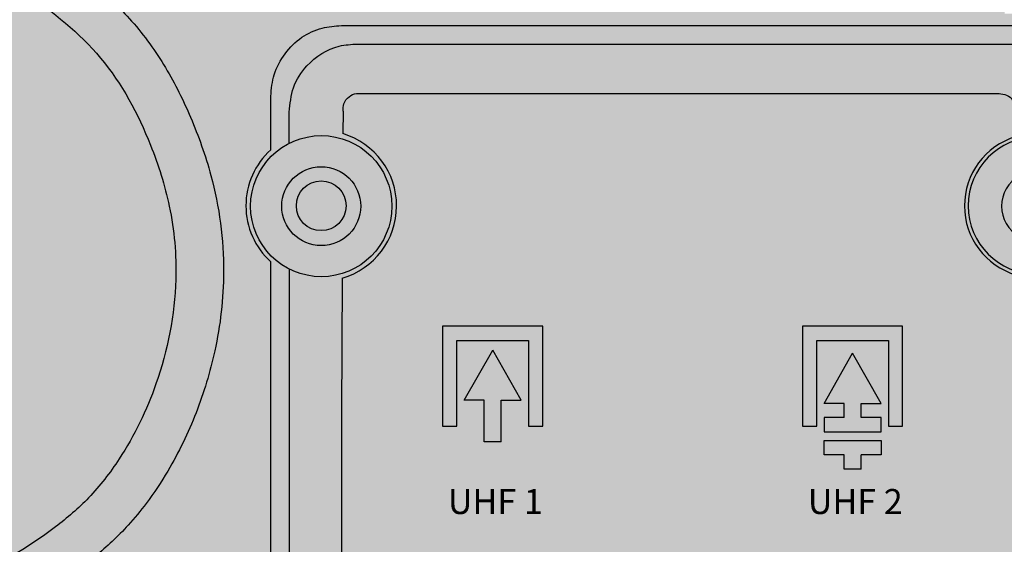
# Model space of a CAD drawing. Units: millimetres. Extents: x -1 to 88, y -2 to 136.
# Drawn here: x 15 to 42, y 27 to 42 of the extents above; entities that cross this region are included whole.
import ezdxf

# ---------------------------------------------------------------- set-up
doc = ezdxf.new("R2010")
doc.units = ezdxf.units.MM
doc.styles.get("Standard").update_dxf_attribs({"font": 'arial.ttf'})

# ---------------------------------------------------------------- blocks, each defined once
blk = doc.blocks.new('interior_561401')
at = {"true_color": 0xffa200}
h = blk.add_hatch(color=40, dxfattribs=at)
h.dxf.hatch_style = 1
edge = h.paths.add_edge_path(flags=17)
edge.add_line((35.80694349999999, 50.30203942998025), (35.48944349999999, 59.01565042998027))
edge.add_line((35.48944349999999, 59.01565042998027), (35.48944349999999, 59.40370542998028))
edge.add_line((35.48944349999999, 59.40370542998028), (35.20722150000006, 59.47426142998029))
edge.add_line((35.20722150000006, 59.47426142998029), (32.20861050000002, 59.47426142998029))
edge.add_line((32.20861050000002, 59.47426142998029), (27.44611050000003, 59.47426142998029))
edge.add_line((27.44611050000003, 59.47426142998029), (22.89562950000004, 59.93287242998031))
edge.add_line((22.89562950000004, 59.93287242998031), (15.98118550000004, 59.93287242998031))
edge.add_spline(control_points=[(15.98118550000004, 59.93287242998031), (15.43192726361133, 59.88275743355132), (14.36499298613614, 59.78540903900148), (12.81028531006962, 59.04816068324931), (11.46541668259482, 57.95588407201944), (9.814717261416718, 54.93378260651923), (8.410334705009689, 50.15819634802415), (7.211190881319965, 45.83966075415566), (7.090832500000033, 43.63453942998024)], knot_values=[0, 0, 0, 0, 1.641808212341054, 3.189212910677132, 5.090942879809049, 6.728241098385052, 13.40388300119322, 20.02909362037986, 20.02909362037986, 20.02909362037986, 20.02909362037986], degree=3, periodic=0)
edge.add_line((7.090832500000033, 43.63453942998012), (7.090832500000033, 41.94028188748081))
edge.add_line((7.090832500000033, 41.94028188748081), (7.090832500000033, 36.75537292998024))
edge.add_line((7.090832500000033, 36.75537292998024), (7.090832500000033, 29.87620642998024))
edge.add_line((7.090832500000033, 29.87620642998024), (6.385277500000029, 29.87620642998024))
edge.add_line((6.385277500000029, 29.87620642998024), (6.385277500000029, 25.53703942998027))
edge.add_line((6.385277500000029, 25.53703942998027), (6.508749500000022, 25.37828992998027))
edge.add_line((6.508749500000022, 25.37828992998027), (6.715605838842862, 25.29009542998028))
edge.add_line((6.715605838842862, 25.29009542998028), (6.865487013328107, 24.46574737708551))
edge.add_line((6.865487013328107, 24.46574737708551), (6.385277500000029, 24.39186955424026))
edge.add_line((6.385277500000029, 24.39186955424026), (6.385277500000029, 18.96970545274729))
edge.add_line((6.385277500000029, 18.96970545274729), (6.385277500000029, 13.47204042998027))
edge.add_line((6.385277500000029, 13.47204042998027), (7.126110499999982, 14.42454042998025))
edge.add_line((7.126110499999982, 14.42454042998025), (7.554300466348195, 14.72990041087195))
edge.add_line((7.554300466348195, 14.72990041087195), (11.67855581260363, 16.43537342998025))
edge.add_line((11.67855581260363, 16.43537342998025), (17.29398150878205, 18.37605593042366))
edge.add_line((17.29398150878205, 18.37605593042366), (21.55658719007772, 19.45781709414365))
edge.add_line((21.55658719007772, 19.45781709414365), (26.59231746023988, 20.40259208177957))
edge.add_line((26.59231746023988, 20.40259208177957), (27.52813225390474, 20.5628734299803))
edge.add_line((27.52813225390474, 20.5628734299803), (28.04583250000002, 20.35120642998027))
edge.add_line((28.04583250000002, 20.35120642998027), (28.18694349999998, 19.68092842998027))
edge.add_line((28.18694349999998, 19.68092842998027), (28.18694349999998, 17.17620642998031))
edge.add_line((28.18694349999998, 17.17620642998031), (28.29277650000006, 14.17759542998027))
edge.add_line((28.29277650000006, 14.17759542998027), (28.40515311328738, 13.69024999598395))
edge.add_line((28.40515311328738, 13.69024999598395), (28.68083250000001, 13.57787342998029))
edge.add_line((28.68083250000001, 13.57787342998029), (28.95651160125584, 13.69024961993608))
edge.add_line((28.95651160125584, 13.69024961993608), (29.06888750000002, 14.17759542998027))
edge.add_line((29.06888750000002, 14.17759542998027), (29.17472150000003, 17.17620642998031))
edge.add_line((29.17472150000003, 17.17620642998031), (29.17472150000003, 19.72128181748536))
edge.add_line((29.17472150000003, 19.72128181748536), (29.24527699999999, 20.52759542998029))
edge.add_line((29.24527699999999, 20.52759542998029), (29.6664935, 20.83169042998026))
edge.add_line((29.6664935, 20.83169042998026), (31.32737249407165, 20.99225884249398))
edge.add_line((31.32737249407165, 20.99225884249398), (34.1320773111276, 21.18135557486318))
edge.add_line((34.1320773111276, 21.18135557486318), (36.46145168564442, 21.25865438977297))
edge.add_line((36.46145168564442, 21.25865438977297), (37.6061105, 21.26877987399575))
edge.add_line((37.6061105, 21.26877987399575), (38.75076931435552, 21.25865438977297))
edge.add_line((38.75076931435552, 21.25865438977297), (41.08014368887245, 21.18135557486318))
edge.add_line((41.08014368887245, 21.18135557486318), (43.88484850592829, 20.99225884249398))
edge.add_line((43.88484850592829, 20.99225884249398), (45.5457275, 20.83169042998026))
edge.add_line((45.5457275, 20.83169042998026), (45.96694400000001, 20.52759542998029))
edge.add_line((45.96694400000001, 20.52759542998029), (46.03749949999997, 19.72128181748536))
edge.add_line((46.03749949999997, 19.72128181748536), (46.03749949999997, 17.17620642998031))
edge.add_line((46.03749949999997, 17.17620642998031), (46.14333349999998, 14.17759542998027))
edge.add_line((46.14333349999998, 14.17759542998027), (46.25570939874416, 13.69024961993608))
edge.add_line((46.25570939874416, 13.69024961993608), (46.53138849999999, 13.57787342998029))
edge.add_line((46.53138849999999, 13.57787342998029), (46.80706788671262, 13.69024999598395))
edge.add_line((46.80706788671262, 13.69024999598395), (46.91944449999994, 14.17759542998027))
edge.add_line((46.91944449999994, 14.17759542998027), (47.02527750000002, 17.17620642998031))
edge.add_line((47.02527750000002, 17.17620642998031), (47.02527750000002, 19.68092842998027))
edge.add_line((47.02527750000002, 19.68092842998027), (47.16638849999998, 20.35120642998027))
edge.add_line((47.16638849999998, 20.35120642998027), (47.68408874609526, 20.5628734299803))
edge.add_line((47.68408874609526, 20.5628734299803), (48.61990353975983, 20.40259208177957))
edge.add_line((48.61990353975983, 20.40259208177957), (53.65563380992228, 19.45781709414365))
edge.add_line((53.65563380992228, 19.45781709414365), (57.91823949121795, 18.37605593042366))
edge.add_line((57.91823949121795, 18.37605593042366), (63.53366518739637, 16.43537342998025))
edge.add_line((63.53366518739637, 16.43537342998025), (67.6579205336518, 14.72990041087195))
edge.add_line((67.6579205336518, 14.72990041087195), (68.08611050000002, 14.42454042998025))
edge.add_line((68.08611050000002, 14.42454042998025), (68.82694349999997, 13.47204042998027))
edge.add_line((68.82694349999997, 13.47204042998027), (68.82694349999997, 18.96970545274729))
edge.add_line((68.82694349999997, 18.96970545274729), (68.82694349999997, 24.39186955424026))
edge.add_line((68.82694349999997, 24.39186955424026), (68.34998010890718, 24.465247977476))
edge.add_line((68.34998010890718, 24.465247977476), (68.36833249999995, 24.5845394299804))
edge.add_line((68.36833249999995, 24.5845394299804), (68.49661516115714, 25.29009542998028))
edge.add_line((68.49661516115714, 25.29009542998028), (68.70347149999998, 25.37828992998027))
edge.add_line((68.70347149999998, 25.37828992998027), (68.82694349999997, 25.53703942998027))
edge.add_line((68.82694349999997, 25.53703942998027), (68.82694349999997, 29.87620642998024))
edge.add_line((68.82694349999997, 29.87620642998024), (68.12138849999997, 29.87620642998024))
edge.add_line((68.12138849999997, 29.87620642998024), (68.12138849999997, 36.75537292998024))
edge.add_line((68.12138849999997, 36.75537292998024), (68.12138849999997, 41.94028188748081))
edge.add_line((68.12138849999997, 41.94028188748081), (68.12138849999997, 43.63453942998024))
edge.add_spline(control_points=[(68.12138849999997, 43.63453942998024), (68.00103011868003, 45.83966075415566), (66.80188629499031, 50.15819634802392), (65.39750373858328, 54.93378260651969), (63.74680431740501, 57.95588407201922), (62.4019356899305, 59.04816068324919), (60.84722801386386, 59.78540903900159), (59.78029373638878, 59.88275743355132), (59.23103549999996, 59.93287242998031)], knot_values=[0, 0, 0, 0, 6.625210619186635, 13.30085252199481, 14.93815074057081, 16.83988070970273, 18.3872854080388, 20.02909362037986, 20.02909362037986, 20.02909362037986, 20.02909362037986], degree=3, periodic=0)
edge.add_line((59.23103549999996, 59.93287242998031), (52.31659149999996, 59.93287242998031))
edge.add_line((52.31659149999996, 59.93287242998031), (47.76611049999997, 59.47426142998029))
edge.add_line((47.76611049999997, 59.47426142998029), (43.00361049999998, 59.47426142998029))
edge.add_line((43.00361049999998, 59.47426142998029), (40.00499949999994, 59.47426142998029))
edge.add_line((40.00499949999994, 59.47426142998029), (39.72277750000001, 59.40370542998028))
edge.add_line((39.72277750000001, 59.40370542998028), (39.72277750000001, 59.01565042998027))
edge.add_line((39.72277750000001, 59.01565042998027), (39.40527750000001, 50.30203942998025))
edge.add_line((39.40527750000001, 50.30203942998025), (39.09034831759192, 41.65898308965819))
edge.add_line((39.09034831759192, 41.65898308965819), (38.48924684337476, 41.65898342998025))
edge.add_line((38.48924684337476, 41.65898342998025), (37.6061105, 41.65898392998031))
edge.add_line((37.6061105, 41.65898392998031), (36.72297415662524, 41.65898342998025))
edge.add_line((36.72297415662524, 41.65898342998025), (36.12187268240808, 41.65898308965819))
edge.add_line((36.12187268240808, 41.65898308965819), (35.80694349999999, 50.30203942998025))
h.paths.add_polyline_path([(68.82694349999997, 13.47204042998027), (68.08611050000002, 14.42454042998025), (67.6579205336518, 14.72990041087195), (63.53366518739637, 16.43537342998025), (57.91823949121789, 18.37605593042366), (53.65563380992222, 19.45781709414371), (48.61990353975966, 20.40259208177963), (47.68408874609526, 20.5628734299803), (47.16638849999998, 20.35120642998027), (47.02527750000002, 19.68092842998027), (47.02527750000002, 17.17620642998025), (46.91944449999994, 14.17759542998027), (46.80706788671262, 13.69024999598395), (46.53138849999999, 13.57787342998029), (46.25570939874416, 13.69024961993608), (46.14333349999998, 14.17759542998027), (46.03749949999997, 17.1762064299802), (46.03749949999997, 19.72128181748536), (45.96694400000001, 20.52759542998029), (45.5457275, 20.83169042998026), (43.88484850592829, 20.99225884249398), (41.08014368887245, 21.18135557486318), (38.75076931435547, 21.25865438977297), (37.60611050000017, 21.26877987399575), (36.46145168564448, 21.25865438977297), (34.1320773111276, 21.18135557486318), (31.32737249407171, 20.99225884249398), (29.6664935, 20.83169042998026), (29.24527699999999, 20.52759542998029), (29.17472150000003, 19.72128181748536), (29.17472150000003, 17.17620642998031), (29.06888750000002, 14.17759542998027), (28.95651160125584, 13.69024961993608), (28.68083250000001, 13.57787342998029), (28.40515311328738, 13.69024999598395), (28.29277650000006, 14.17759542998027), (28.18694349999998, 17.17620642998031), (28.18694349999998, 19.68092842998027), (28.04583250000002, 20.35120642998027), (27.52813225390474, 20.5628734299803), (26.59231746023971, 20.40259208177952), (21.55658719007772, 19.45781709414365), (17.29398150878205, 18.37605593042366), (11.67855581260363, 16.43537342998025), (7.554300466348195, 14.72990041087195), (7.126110499999982, 14.42454042998025), (6.385277500000029, 13.47204042998027), (6.385277500000029, 7.721762429980288), (6.385277500000029, 2.747595929980264), (6.729215300024066, 1.778441582007645), (10.9361104999997, 1.442671429980237), (16.01611049999991, 1.125171429980242), (22.5072214999999, 1.089540429980275), (29.8673531365684, 0.8492925071105333), (37.6061104999996, 0.7723934299393136), (45.34486786343166, 0.8492925071105333), (52.70499950000038, 1.089540429980275), (59.19611049999986, 1.125171429980242), (64.27611049999985, 1.442671429980237), (68.48300569997593, 1.778441582007645), (68.82694349999997, 2.747595929980264), (68.82694349999997, 7.721762429980288)], flags=17)
edge = h.paths.add_edge_path()
edge.add_line((73.65999849999997, 65.71842742998024), (71.0847215, 68.32898342998033))
edge.add_line((71.0847215, 68.32898342998033), (71.0847215, 68.89413342998023))
edge.add_line((71.0847215, 68.89413342998023), (70.73264949999998, 69.24620542998014))
edge.add_spline(control_points=[(70.73264949999998, 69.24620542998025), (70.62658199730174, 69.24569477819296), (70.11003752025158, 69.24543198813478), (69.33716078192367, 69.27821793077283), (68.49825037638675, 68.80398030206493), (67.32823838705423, 68.26079088356607), (65.96167381174689, 67.38810674092383), (63.25891700995373, 65.86304976512463), (60.20245298417137, 63.86150741537188), (56.71687405619889, 62.83103717201038), (54.46214007609683, 62.5396822002283), (53.24551954775262, 62.58257648195467), (52.53997626007384, 62.57963632448684), (52.31659149999996, 62.57870542998035)], knot_values=[0, 0, 0, 0, 0.3182061957992339, 1.557485778411623, 2.22014494735445, 3.166747206900668, 5.43977502133553, 7.063384644067314, 12.48750825844157, 16.31591935361438, 17.84308410519061, 19.28982564825604, 19.96010314825604, 19.96010314825604, 19.96010314825604, 19.96010314825604], degree=3, periodic=0)
edge.add_line((52.31659150000002, 62.57870542998035), (47.7304805, 62.15537242998028))
edge.add_line((47.7304805, 62.15537242998028), (43.00361049999998, 62.15537242998028))
edge.add_line((43.00361049999998, 62.15537242998028), (40.11048049999999, 62.15537242998028))
edge.add_line((40.11048049999999, 62.15537242998028), (39.51111049999997, 62.01426142998025))
edge.add_line((39.51111049999997, 62.01426142998025), (39.35236099999997, 61.85551092998026))
edge.add_line((39.35236099999997, 61.85551092998026), (39.21124950000001, 61.2381499299803))
edge.add_line((39.21124950000001, 61.2381499299803), (39.12305549999996, 60.42676142998027))
edge.add_line((39.12305549999996, 60.42676142998027), (38.48924684337476, 41.65898342998025))
edge.add_line((38.48924684337476, 41.65898342998025), (39.09034831759192, 41.65898308965819))
edge.add_line((39.09034831759192, 41.65898308965819), (39.40527750000001, 50.30203942998025))
edge.add_line((39.40527750000001, 50.30203942998025), (39.72277750000001, 59.01565042998027))
edge.add_line((39.72277750000001, 59.01565042998027), (39.72277750000001, 59.40370542998028))
edge.add_line((39.72277750000001, 59.40370542998028), (40.00499949999994, 59.47426142998029))
edge.add_line((40.00499949999994, 59.47426142998029), (43.00361049999998, 59.47426142998029))
edge.add_line((43.00361049999998, 59.47426142998029), (47.76611049999997, 59.47426142998029))
edge.add_line((47.76611049999997, 59.47426142998029), (52.31659149999996, 59.93287242998031))
edge.add_line((52.31659149999996, 59.93287242998031), (59.23103549999996, 59.93287242998031))
edge.add_spline(control_points=[(59.23103549999996, 59.93287242998031), (59.78029373638878, 59.88275743355132), (60.8472280138638, 59.78540903900148), (62.40193568993044, 59.04816068324931), (63.74680431740506, 57.95588407201944), (65.39750373858317, 54.93378260651923), (66.80188629499037, 50.15819634802415), (68.00103011868003, 45.83966075415566), (68.12138849999997, 43.63453942998024)], knot_values=[0, 0, 0, 0, 1.641808212341054, 3.189212910677132, 5.090942879809049, 6.728241098385052, 13.40388300119322, 20.02909362037986, 20.02909362037986, 20.02909362037986, 20.02909362037986], degree=3, periodic=0)
edge.add_line((68.12138849999997, 43.63453942998024), (68.12138849999997, 41.94028188748081))
edge.add_line((68.12138849999997, 41.94028188748081), (68.12138849999997, 36.75537292998024))
edge.add_line((68.12138849999997, 36.75537292998024), (68.12138849999997, 29.87620642998024))
edge.add_line((68.12138849999997, 29.87620642998024), (68.82694349999997, 29.87620642998024))
edge.add_line((68.82694349999997, 29.87620642998024), (68.82694349999997, 25.53703942998027))
edge.add_line((68.82694349999997, 25.53703942998027), (68.70347149999998, 25.37828992998027))
edge.add_line((68.70347149999998, 25.37828992998027), (68.49661516115714, 25.29009542998028))
edge.add_line((68.49661516115714, 25.29009542998028), (68.3683324999999, 24.58453942998017))
edge.add_line((68.3683324999999, 24.58453942998017), (68.34998010890718, 24.465247977476))
edge.add_line((68.34998010890718, 24.465247977476), (68.82694349999997, 24.39186955424026))
edge.add_line((68.82694349999997, 24.39186955424026), (68.82694349999997, 18.96970545274729))
edge.add_line((68.82694349999997, 18.96970545274729), (68.82694349999997, 7.721762429980288))
edge.add_line((68.82694349999997, 7.721762429980288), (68.82694349999997, 2.747595929980264))
edge.add_line((68.82694349999997, 2.747595929980264), (68.48300569997593, 1.778441582007645))
edge.add_line((68.48300569997593, 1.778441582007645), (64.27611050000041, 1.442671429980237))
edge.add_line((64.27611050000041, 1.442671429980237), (59.19611050000009, 1.125171429980242))
edge.add_line((59.19611050000009, 1.125171429980242), (52.70499950000021, 1.089540429980275))
edge.add_line((52.70499950000021, 1.089540429980275), (45.3448678634316, 0.8492925071105333))
edge.add_line((45.3448678634316, 0.8492925071105333), (37.60611049999977, 0.7723934299393136))
edge.add_line((37.60611049999977, 0.7723934299393136), (29.86735313656862, 0.8492925071105333))
edge.add_line((29.86735313656862, 0.8492925071105333), (22.50722150000001, 1.089540429980275))
edge.add_line((22.50722150000001, 1.089540429980275), (16.01611050000002, 1.125171429980242))
edge.add_line((16.01611050000002, 1.125171429980242), (10.93611049999976, 1.442671429980294))
edge.add_line((10.93611049999976, 1.442671429980294), (6.729215300024066, 1.778441582007645))
edge.add_line((6.729215300024066, 1.778441582007645), (6.385277500000029, 2.747595929980264))
edge.add_line((6.385277500000029, 2.747595929980264), (6.385277500000029, 7.721762429980288))
edge.add_line((6.385277500000029, 7.721762429980288), (6.385277500000029, 18.96970545274729))
edge.add_line((6.385277500000029, 18.96970545274729), (6.385277500000029, 24.39186955424026))
edge.add_line((6.385277500000029, 24.39186955424026), (6.862240891092824, 24.465247977476))
edge.add_line((6.862240891092824, 24.465247977476), (6.843888500000048, 24.58453942998017))
edge.add_line((6.843888500000048, 24.58453942998017), (6.715605838842862, 25.29009542998028))
edge.add_line((6.715605838842862, 25.29009542998028), (6.508749500000022, 25.37828992998027))
edge.add_line((6.508749500000022, 25.37828992998027), (6.385277500000029, 25.53703942998027))
edge.add_line((6.385277500000029, 25.53703942998027), (6.385277500000029, 29.87620642998024))
edge.add_line((6.385277500000029, 29.87620642998024), (7.090832500000033, 29.87620642998024))
edge.add_line((7.090832500000033, 29.87620642998024), (7.090832500000033, 36.75537292998024))
edge.add_line((7.090832500000033, 36.75537292998024), (7.090832500000033, 41.94028188748081))
edge.add_line((7.090832500000033, 41.94028188748081), (7.090832500000033, 43.63453942998018))
edge.add_spline(control_points=[(7.090832500000033, 43.63453942998024), (7.211190881319965, 45.83966075415566), (8.410334705009518, 50.15819634802392), (9.814717261416945, 54.93378260651969), (11.46541668259476, 57.95588407201922), (12.8102853100695, 59.04816068324919), (14.36499298613614, 59.78540903900159), (15.43192726361127, 59.88275743355132), (15.98118550000004, 59.93287242998031)], knot_values=[0, 0, 0, 0, 6.625210619186635, 13.30085252199481, 14.93815074057081, 16.83988070970273, 18.3872854080388, 20.02909362037986, 20.02909362037986, 20.02909362037986, 20.02909362037986], degree=3, periodic=0)
edge.add_line((15.98118550000004, 59.93287242998031), (22.89562950000004, 59.93287242998031))
edge.add_line((22.89562950000004, 59.93287242998031), (27.44611050000003, 59.47426142998029))
edge.add_line((27.44611050000003, 59.47426142998029), (32.20861050000002, 59.47426142998029))
edge.add_line((32.20861050000002, 59.47426142998029), (35.20722150000006, 59.47426142998029))
edge.add_line((35.20722150000006, 59.47426142998029), (35.48944349999999, 59.40370542998028))
edge.add_line((35.48944349999999, 59.40370542998028), (35.48944349999999, 59.01565042998027))
edge.add_line((35.48944349999999, 59.01565042998027), (35.80694349999999, 50.30203942998025))
edge.add_line((35.80694349999999, 50.30203942998025), (36.12187268240808, 41.65898308965819))
edge.add_line((36.12187268240808, 41.65898308965819), (36.72297415662524, 41.65898342998025))
edge.add_line((36.72297415662524, 41.65898342998025), (36.08916550000004, 60.42676142998027))
edge.add_line((36.08916550000004, 60.42676142998027), (36.00097149999999, 61.2381499299803))
edge.add_line((36.00097149999999, 61.2381499299803), (35.85986000000003, 61.85551092998026))
edge.add_line((35.85986000000003, 61.85551092998026), (35.70111050000003, 62.01426142998025))
edge.add_line((35.70111050000003, 62.01426142998025), (35.10174050000001, 62.15537242998028))
edge.add_line((35.10174050000001, 62.15537242998028), (32.20861050000002, 62.15537242998028))
edge.add_line((32.20861050000002, 62.15537242998028), (27.4817405, 62.15537242998028))
edge.add_line((27.4817405, 62.15537242998028), (22.89562950000004, 62.57870542998035))
edge.add_spline(control_points=[(22.89562950000004, 62.57870542998035), (22.67224473992616, 62.57963632448673), (21.96670145224755, 62.5825764819549), (20.75008092390311, 62.53968220022819), (18.49534694380117, 62.83103717201061), (15.0097680158284, 63.86150741537188), (11.95330399004627, 65.86304976512463), (9.250547188253108, 67.38810674092383), (7.883982612945942, 68.26079088356607), (6.713970623613136, 68.80398030206493), (5.875060218076271, 69.27821793077271), (5.102183479748419, 69.24543198813478), (4.585639002698258, 69.24569477819296), (4.47957150000002, 69.24620542998025)], knot_values=[0, 0, 0, 0, 0.6702774999999974, 2.117019043065426, 3.644183794641656, 7.472594889814467, 12.89671850418872, 14.52032812692051, 16.79335594135537, 17.73995820090158, 18.40261736984441, 19.6418969524568, 19.96010314825604, 19.96010314825604, 19.96010314825604, 19.96010314825604], degree=3, periodic=0)
edge.add_line((4.47957150000002, 69.24620542998014), (4.127499499999999, 68.89413342998023))
edge.add_line((4.127499499999999, 68.89413342998023), (4.127499499999999, 68.32898342998033))
edge.add_line((4.127499499999999, 68.32898342998033), (1.552222500000028, 65.71842742998024))
edge.add_line((1.552222500000028, 65.71842742998024), (1.552222500000028, 60.70898342998032))
edge.add_line((1.552222500000028, 60.70898342998032), (3.668888500000037, 60.70898342998032))
edge.add_line((3.668888500000037, 60.70898342998032), (3.668888500000037, 43.68745642998033))
edge.add_line((3.668888500000037, 43.68745642998033), (3.668888500000037, 26.59537342998021))
edge.add_line((3.668888500000037, 26.59537342998021), (3.915833500000019, 23.59676242998029))
edge.add_line((3.915833500000019, 23.59676242998029), (3.915833500000019, 19.3144116052444))
edge.add_line((3.915833500000019, 19.3144116052444), (3.915833500000019, 14.24815142998028))
edge.add_line((3.915833500000019, 14.24815142998028), (4.729014876509837, 12.6253734299803))
edge.add_line((4.729014876509837, 12.6253734299803), (0.4938885000000255, 12.6253734299803))
edge.add_line((0.4938885000000255, 12.6253734299803), (0.03527750000000651, 12.41370692998026))
edge.add_line((0.03527750000000651, 12.41370692998026), (-0.1058334999999602, 12.02565142998026))
edge.add_line((-0.1058334999999602, 12.02565142998026), (-0.1320768889053738, 7.721762429980288))
edge.add_line((-0.1320768889053738, 7.721762429980288), (-0.1411114999999654, 6.240095429981295))
edge.add_line((-0.1411114999999654, 6.240095429981295), (0.07055550000001176, 5.781484929980252))
edge.add_line((0.07055550000001176, 5.781484929980252), (0.352777500000002, 5.640373429980286))
edge.add_line((0.352777500000002, 5.640373429980286), (4.760339639941833, 5.640373429980286))
edge.add_line((4.760339639941833, 5.640373429980286), (4.760339639941833, 2.394818429980262))
edge.add_line((4.760339639941833, 2.394818429980262), (-5.000003966415534e-07, 2.394818429980262))
edge.add_line((-5.000003966415534e-07, 2.394818429980262), (-1.940277499999752, 2.359540429980257))
edge.add_line((-1.940277499999752, 2.359540429980257), (-2.822222499999896, 2.324262429980308))
edge.add_line((-2.822222499999896, 2.324262429980308), (-4.586111500000072, 2.183151429980285))
edge.add_line((-4.586111500000072, 2.183151429980285), (-4.868333499999949, 2.112596429980272))
edge.add_line((-4.868333499999949, 2.112596429980272), (-4.938888499999962, 1.971484429980251))
edge.add_line((-4.938888499999962, 1.971484429980251), (-4.938888499999962, 0.4898184299802324))
edge.add_line((-4.938888499999962, 0.4898184299802324), (4.938888499999962, -0.4898184299801756))
edge.add_line((4.938888499999962, -0.4898184299801756), (6.491110499999877, -0.6255019861932283))
edge.add_line((6.491110499999877, -0.6255019861932283), (13.12333300000068, -1.080043070019769))
edge.add_line((13.12333300000068, -1.080043070019769), (18.66194400000035, -1.415182070019739))
edge.add_line((18.66194400000035, -1.415182070019739), (22.68900588447525, -1.590271350327669))
edge.add_line((22.68900588447525, -1.590271350327669), (28.68083250000007, -1.77322780548667))
edge.add_line((28.68083250000007, -1.77322780548667), (37.60611050000017, -1.873792570060345))
edge.add_line((37.60611050000017, -1.873792570060345), (46.53138850000033, -1.77322780548667))
edge.add_line((46.53138850000033, -1.77322780548667), (52.52321511552549, -1.590271350327669))
edge.add_line((52.52321511552549, -1.590271350327669), (56.55027699999971, -1.415182070019739))
edge.add_line((56.55027699999971, -1.415182070019739), (62.08888800000022, -1.080043070019769))
edge.add_line((62.08888800000022, -1.080043070019769), (68.72111050000035, -0.6255019861932283))
edge.add_line((68.72111050000035, -0.6255019861932283), (70.27333249999975, -0.4898184299802892))
edge.add_line((70.27333249999975, -0.4898184299802892), (80.15110949999996, 0.4898184299802324))
edge.add_line((80.15110949999996, 0.4898184299802324), (80.15110949999996, 1.971484429980251))
edge.add_line((80.15110949999996, 1.971484429980251), (80.08055449999995, 2.112596429980272))
edge.add_line((80.08055449999995, 2.112596429980272), (79.79833250000007, 2.183151429980285))
edge.add_line((79.79833250000007, 2.183151429980285), (78.03444349999995, 2.324262429980308))
edge.add_line((78.03444349999995, 2.324262429980308), (77.15249849999958, 2.359540429980257))
edge.add_line((77.15249849999958, 2.359540429980257), (75.21222149999988, 2.394818429980262))
edge.add_line((75.21222149999988, 2.394818429980262), (70.45188136005817, 2.394818429980262))
edge.add_line((70.45188136005817, 2.394818429980262), (70.45188136005817, 5.640373429980286))
edge.add_line((70.45188136005817, 5.640373429980286), (74.8594435, 5.640373429980286))
edge.add_line((74.8594435, 5.640373429980286), (75.14166549999999, 5.781484929980252))
edge.add_line((75.14166549999999, 5.781484929980252), (75.35333249999996, 6.240095429981295))
edge.add_line((75.35333249999996, 6.240095429981295), (75.34429788890537, 7.721762429980288))
edge.add_line((75.34429788890537, 7.721762429980288), (75.31805449999996, 12.02565142998026))
edge.add_line((75.31805449999996, 12.02565142998026), (75.1769435, 12.41370692998026))
edge.add_line((75.1769435, 12.41370692998026), (74.71833249999997, 12.6253734299803))
edge.add_line((74.71833249999997, 12.6253734299803), (70.48320612349016, 12.6253734299803))
edge.add_line((70.48320612349016, 12.6253734299803), (71.29638749999998, 14.24815142998028))
edge.add_line((71.29638749999998, 14.24815142998028), (71.29638749999998, 19.3144116052444))
edge.add_line((71.29638749999998, 19.3144116052444), (71.29638749999998, 23.59676242998034))
edge.add_line((71.29638749999998, 23.59676242998034), (71.54333249999996, 26.59537342998016))
edge.add_line((71.54333249999996, 26.59537342998016), (71.54333249999996, 43.68745642998033))
edge.add_line((71.54333249999996, 43.68745642998033), (71.54333249999996, 60.70898342998032))
edge.add_line((71.54333249999996, 60.70898342998032), (73.65999849999997, 60.70898342998032))
edge.add_line((73.65999849999997, 60.70898342998032), (73.65999849999997, 65.71842742998024))
blk = doc.blocks.new('interior_404010')
h = blk.add_hatch(color=256)
h.dxf.hatch_style = 1
h.paths.add_polyline_path([(-14.21004847465565, 20.52752877225981), (-14.21004847465565, 18.12884877225983), (-13.81026847465566, 18.12884877225979), (-13.8102684746556, 20.92730877225982), (-16.60872847465563, 20.92730877225982), (-16.60872847465563, 18.12884877225979), (-16.20894847465564, 18.12884877225979), (-16.20894847465564, 20.52752877225981)])
h.paths.add_polyline_path([(-14.96963047465565, 18.85045803947984), (-14.40993847465566, 18.85045803947984), (-15.20949847465565, 20.252670871766), (-16.00905847465563, 18.85045803947984), (-15.44936647465562, 18.85045803947984), (-15.44936647465562, 17.68977052786366), (-14.96963047465565, 17.68977052786366)])
h = blk.add_hatch(color=256)
h.dxf.hatch_style = 1
h.paths.add_polyline_path([(-3.74686618682594, 20.92730877225982), (-6.545326186825889, 20.92730877225982), (-6.545326186825889, 20.83345249825157), (-6.545326186825918, 18.12884877225983), (-6.145546186825982, 18.12884877225983), (-6.145546186825982, 20.52752877225984), (-4.146646186825961, 20.52752877225984), (-4.146646186825961, 18.12884877225983), (-3.74686618682594, 18.12884877225983)])
h.paths.add_polyline_path([(-5.146096186825957, 20.16684395486898), (-5.945656186826, 18.76463112258278), (-5.385964186825987, 18.76463112258278), (-5.385964186825987, 18.36485112258277), (-5.945656186826, 18.36485112258277), (-5.945656186826, 17.96507112258279), (-4.346536186825972, 17.96507112258279), (-4.346536186825972, 18.36485112258277), (-4.906228186825956, 18.36485112258277), (-4.906228186825956, 18.76463112258278), (-4.346536186825972, 18.76463112258278)])
h.paths.add_polyline_path([(-4.906228186825956, 17.32542312258281), (-4.346536186825972, 17.32542312258281), (-4.346536186825972, 17.72520312258278), (-5.945656186826, 17.72520312258278), (-5.945656186826, 17.32542312258281), (-5.385964186825987, 17.32542312258281), (-5.385964186825987, 16.92564312258279), (-4.906228186825956, 16.92564312258279)])
for p, q in [((-19.43911660230003, 29.33496688949999), (0, 29.33496688949999)), ((-18.99251037090005, 28.81784413019997), (0, 28.81784413019997)), ((-21.41358538019998, 25.85802701094789), (-21.41358538019998, 27.36049811160012)), ((-18.89848811160002, 27.43101463949998), (-10.00162507905, 27.43101463949998)), ((-10.00162507905, 27.43101463949998), (-1.104762046500042, 27.43101463949998)), ((-20.89646262089997, 26.04214698069141), (-20.89646262089997, 26.9138918802)), ((-19.39210580580001, 26.93739761159997), (-19.39559501547748, 26.31020726378679)), ((-21.4135853802, 13.53921533369996), (-21.41358538019998, 22.72801196225204)), ((-20.89646262089997, 22.52038626110857), (-20.89646262089997, 6.228979509299965)), ((-19.4180761277504, 22.26919570846358), (-19.43911660230003, 18.48714081045)), ((-13.8102684746556, 20.92730877225982), (-16.60872847465563, 20.92730877225982)), ((-16.60872847465563, 20.92730877225982), (-16.60872847465563, 18.12884877225979)), ((-13.81026847465566, 18.12884877225979), (-13.8102684746556, 20.92730877225982)), ((-3.74686618682594, 20.92730877225982), (-6.545326186825918, 20.92730877225982)), ((-6.545326186825918, 20.92730877225982), (-6.545326186825918, 18.12884877225983)), ((-3.74686618682594, 18.12884877225983), (-3.74686618682594, 20.92730877225982)), ((-16.20894847465564, 18.12884877225979), (-16.20894847465564, 20.52752877225981)), ((-16.20894847465564, 20.52752877225981), (-14.21004847465565, 20.52752877225981)), ((-14.21004847465565, 20.52752877225981), (-14.21004847465565, 18.12884877225979)), ((-6.145546186825982, 18.12884877225983), (-6.145546186825982, 20.52752877225984)), ((-6.145546186825982, 20.52752877225984), (-4.146646186825961, 20.52752877225984)), ((-4.146646186825961, 20.52752877225984), (-4.146646186825961, 18.12884877225983)), ((-16.00905847465563, 18.85045803947984), (-15.20949847465565, 20.252670871766)), ((-14.40993847465566, 18.85045803947984), (-15.20949847465565, 20.252670871766)), ((-5.945656186826, 18.76463112258278), (-5.146096186825957, 20.16684395486898)), ((-4.346536186825972, 18.76463112258278), (-5.146096186825957, 20.16684395486898)), ((-15.44936647465562, 18.85045803947984), (-16.00905847465563, 18.85045803947984)), ((-15.44936647465562, 17.68977052786366), (-15.44936647465562, 18.85045803947984)), ((-14.96963047465565, 18.85045803947984), (-14.40993847465566, 18.85045803947984)), ((-14.96963047465565, 17.68977052786366), (-14.96963047465565, 18.85045803947984)), ((-5.385964186825987, 18.76463112258278), (-5.945656186826, 18.76463112258278)), ((-5.385964186825987, 18.36485112258277), (-5.385964186825987, 18.76463112258278)), ((-4.906228186825956, 18.76463112258278), (-4.346536186825972, 18.76463112258278)), ((-4.906228186825956, 18.36485112258277), (-4.906228186825956, 18.76463112258278)), ((-19.43911660230003, 18.48714081045), (-19.43911660230003, 6.228979509299965)), ((-5.385964186825987, 18.36485112258277), (-5.945656186826, 18.36485112258277)), ((-5.945656186826, 18.36485112258277), (-5.945656186826, 17.96507112258279)), ((-4.346536186825972, 18.36485112258277), (-4.906228186825956, 18.36485112258277)), ((-4.346536186825972, 17.96507112258279), (-4.346536186825972, 18.36485112258277)), ((-16.60872847465563, 18.12884877225979), (-16.20894847465567, 18.12884877225979)), ((-14.21004847465565, 18.12884877225983), (-13.81026847465566, 18.12884877225979)), ((-6.545326186825946, 18.12884877225983), (-6.145546186825982, 18.12884877225983)), ((-5.945656186826, 17.96507112258279), (-4.346536186825972, 17.96507112258279)), ((-4.146646186825961, 18.12884877225983), (-3.74686618682594, 18.12884877225983)), ((-14.96963047465565, 17.68977052786366), (-15.44936647465562, 17.68977052786366)), ((-5.945656186826, 17.32542312258281), (-5.945656186826, 17.72520312258278)), ((-5.945656186826, 17.72520312258278), (-4.346536186825972, 17.72520312258278)), ((-4.346536186825972, 17.72520312258278), (-4.346536186825972, 17.32542312258281)), ((-5.385964186825987, 17.32542312258281), (-5.945656186826, 17.32542312258281)), ((-5.385964186825987, 16.92564312258279), (-5.385964186825987, 17.32542312258281)), ((-4.346536186825972, 17.32542312258281), (-4.906228186825956, 17.32542312258281)), ((-4.906228186825956, 16.92564312258279), (-4.906228186825956, 17.32542312258281)), ((-4.906228186825956, 16.92564312258279), (-5.385964186825987, 16.92564312258279))]:
    blk.add_line(p, q)
for centre, radius in [((-20.0032508244, 24.28126662089998), 1.974468777900988), ((-20.0032508244, 24.28126662089998), 1.10476204649999), ((-20.0032508244, 24.29301948659997), 0.6960866580400284)]:
    blk.add_circle(centre, radius)
for centre, radius, start, end in [((-20.0032508244, 24.29301948659997), 2.106725447358815, 286.1268610188322, 73.23564535059967), ((0, 24.29301948659997), 2.018931353403693, 106.8635020141068, 253.4521784100341), ((0, 24.29301948659997), 1.916281602808512, 90, 270), ((-20.0032508244, 24.29301948659997), 2.106725447358815, 132.0241612907177, 227.9758387092824), ((-0.01175253255001962, 24.28126662089998), 0.970371028787012, 89.30605205936446, 270.6939479406356)]:
    blk.add_arc(centre, radius, start, end)
blk.add_open_spline([(-27.72689594378659, 31.46296628154477), (-27.61291125147525, 31.39020522332552), (-27.49869086625145, 31.31549364769218), (-27.03261605641586, 31.001261792074), (-26.68310701048065, 30.74431741306903), (-25.98126599269867, 30.15923866109856), (-25.63045534714104, 29.82715183857855), (-25.12613309654495, 29.25594172792765), (-24.95582543276598, 29.04217918658495), (-24.64116186559991, 28.60679557706965), (-24.49532800781489, 28.3838632894493), (-24.08845234370656, 27.70463495610882), (-23.857933292577, 27.23803200234253), (-23.54575971946838, 26.5049716118189), (-23.44262783995131, 26.2405142661143), (-23.25156067647444, 25.69800334165679), (-23.1645844836072, 25.42142393574283), (-22.97092377588987, 24.7050963454906), (-22.87977812727001, 24.25597756345852), (-22.76104327114328, 23.35266692543416), (-22.7321103545535, 22.89690415296373), (-22.73675804307322, 21.69373507963704), (-22.82327772476472, 20.95106164962812), (-23.10941978341225, 19.63814880374055), (-23.28512740791484, 19.06108398727278), (-23.72255302536024, 17.93921279832398), (-23.98586486125117, 17.39325868530813), (-24.47878010338516, 16.56170762949172), (-24.67689869751729, 16.26120914474737), (-25.05340021421716, 15.75883052305519), (-25.22003419542602, 15.55504486478395), (-25.5434604738783, 15.19922988291183), (-25.69622329811025, 15.04536003769551), (-26.0035319778089, 14.75847974660063), (-26.15941803516668, 14.62357712037149), (-26.54935906776458, 14.30397164551614), (-26.78220173022493, 14.12802460263972), (-27.25661649331937, 13.78905559587729), (-27.49696738672381, 13.6277635325519), (-27.82990649777315, 13.41580782348995), (-27.92078708102045, 13.35910602812933), (-28.01188863997436, 13.3033241873484)], degree=3, knots=[2.236095778423288, 2.236095778423288, 2.236095778423288, 2.236095778423288, 2.798723962642644, 2.798723962642644, 4.533373917963317, 4.533373917963317, 6.395145179421533, 6.395145179421533, 7.419606263844238, 7.419606263844238, 8.444067348266943, 8.444067348266943, 10.49298951711235, 10.49298951711235, 11.64808312625264, 11.64808312625264, 12.80317673539293, 12.80317673539293, 14.58106788599387, 14.58106788599387, 16.35895903659482, 16.35895903659482, 19.27219705994857, 19.27219705994857, 21.66282861119967, 21.66282861119967, 24.05346016245077, 24.05346016245077, 25.46506897376474, 25.46506897376474, 26.45907311938285, 26.45907311938285, 27.25722986391605, 27.25722986391605, 28.05538660844924, 28.05538660844924, 29.24996468390749, 29.24996468390749, 30.44454275936573, 30.44454275936573, 30.89117684476906, 30.89117684476906, 30.89117684476906, 30.89117684476906])
for points, end_tangent in [([(-29.72280841760309, 31.10376178778498), (-28.28068635726885, 30.23480050351039), (-26.17463408808879, 28.42662045651723), (-24.77817750558006, 25.99115425644828), (-24.25103285489433, 24.27819428645579), (-24.06932037069006, 22.23248789693754), (-24.62420051536287, 19.30968460130126), (-25.65386994987219, 17.20868200144874), (-26.5080161410024, 16.12226436899194), (-27.43379964367685, 15.30887566127461), (-29.94916822620004, 13.7380725687)], (-0.8852217390071302, -0.4651692947618022)), ([(-20.89646262089997, 26.9138918802), (-20.77893496335003, 27.59555375984996), (-20.40284559300005, 28.20669911159995), (-19.49788059765007, 28.75908046799999), (-18.99251037090005, 28.81784413019997)], (0.9987139519852458, 0.05069952770995362)), ([(-19.39210580580001, 26.93739761159997), (-19.36860007440004, 27.14894786159996), (-19.22699581445789, 27.3450178791117), (-19.01601610230003, 27.43101463949998), (-18.89848811160002, 27.43101463949998)], (0.999883412371782, -0.01526963207681539)), ([(-1.104762046500042, 27.43101463949998), (-0.8932117964999975, 27.40750957439997), (-0.7051672779000455, 27.28998125054999), (-0.6111450186000411, 27.0784313337), (-0.5876392872000338, 26.93739761159997)], (0.1255155305757632, -0.9920916548304822))]:
    blk.add_spline(points, degree=3, dxfattribs=dict(end_tangent=end_tangent))
blk.add_spline([(-21.4135853802, 27.36049811159997), (-21.31956312090003, 27.95989059764997), (-21.01399061160004, 28.54752988484999), (-20.54387931510001, 29.00588864880001), (-19.97974509300005, 29.26445036159997), (-19.43911660230003, 29.33496688949999)], degree=3)
at = {"char_height": 0.7, "attachment_point": 7}
for s, insert in [('{\\C256;\\c0;UHF 1}', (-16.46350081410834, 15.66765998820971)), ('{\\C256;\\c0;UHF 2}', (-6.400098526278619, 15.66765998820971))]:
    blk.add_mtext_dynamic_manual_height_columns(s, width=4.639893401385052, gutter_width=8.75, heights=[0.4795192422745129], dxfattribs=dict(at, insert=insert))
blk = doc.blocks.new('404110')
at = {"xscale": 1.01551, "yscale": 1.01551, "zscale": 1.01551}
blk.add_blockref('interior_561401', (-38.18938127385501, 1.902855092821982), dxfattribs=at)
blk.add_blockref('interior_404010', (1.4210854715202e-14, 14.54450024265631))

msp = doc.modelspace()

# ---------------------------------------------------------------- block references
msp.add_blockref('404110', (43.20487193448996, -2.400270606651235))

doc.saveas('drawing.dxf')
